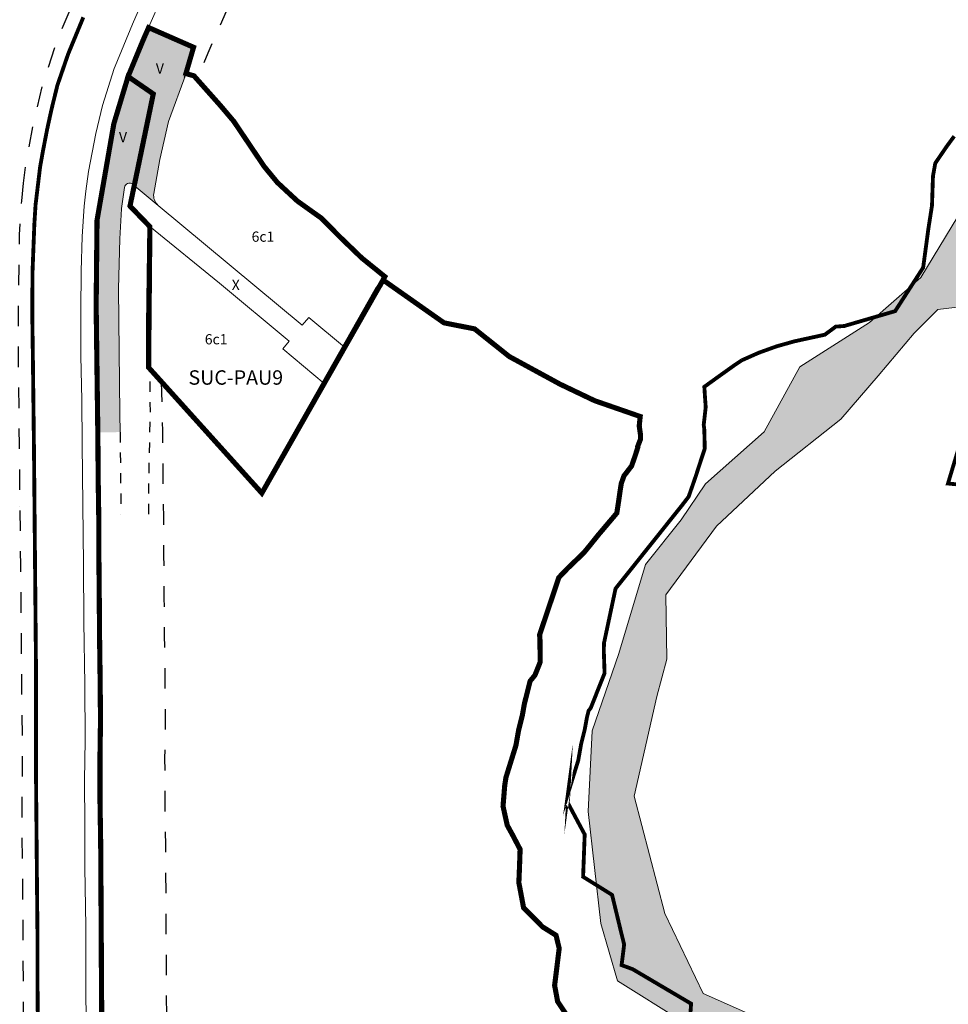
# Model space of a CAD drawing. Units: metres. Extents: x 390552 to 400821, y 4588040 to 4604167.
# Drawn here: x 393326 to 393689, y 4594978 to 4595363 of the extents above; entities that cross this region are included whole.
import ezdxf
from ezdxf.enums import TextEntityAlignment as Align

# ---------------------------------------------------------------- set-up
doc = ezdxf.new("R2010")
doc.units = ezdxf.units.M
doc.header["$LTSCALE"] = 4
doc.linetypes.add('D2', pattern=[4, 2, -2])
doc.linetypes.add('HIDDEN', pattern=[0.375, 0.25, -0.125])
for name, color, linetype, lineweight in [('FRANJA RISC_BARRIS', 95, 'HIDDEN', 15), ('HIDROGRÀFIC', 131, 'Continuous', 0), ('QUALIFICACIÓ', 5, 'Continuous', 0), ('SISTEMA_LLIURES', 85, 'Continuous', 0), ('ZONIFICACIO_PROF', 181, 'Continuous', 0)]:
    doc.layers.add(name, color=color, linetype=linetype, lineweight=lineweight)
for name, color, linetype in [('LÌNIA EDIFICACIÓ', 7, 'D2'), ('QUALIFICACIÓ_INDICATIVA', 7, 'Continuous'), ('SUD_ÀMBIT', 10, 'Continuous'), ('TEXT', 7, 'Continuous'), ('TEXT_CLAUS', 6, 'Continuous')]:
    doc.layers.add(name, color=color, linetype=linetype)
doc.styles.add('ARIAL', font='arial.ttf')
doc.styles.add('ROMANS', font='romans.shx')

# ---------------------------------------------------------------- blocks, each defined once
blk = doc.blocks.new('6c1')
at = {"style": 'ROMANS'}
blk.add_text('6c1', height=4, dxfattribs=at).set_placement((395639.6484346694, 597625.2997304582), align=Align.MIDDLE)
blk = doc.blocks.new('X')
at = {"style": 'ROMANS'}
blk.add_text('X', height=4, dxfattribs=at).set_placement((0, 0))
blk = doc.blocks.new('V')
at = {"linetype": 'Continuous', "style": 'ROMANS'}
blk.add_text('V', height=4, dxfattribs=at).set_placement((394325.6511043007, 596854.1451327117), align=Align.MIDDLE)

msp = doc.modelspace()

# ---------------------------------------------------------------- hatches: boundary and pattern name
msp.add_hatch(color=256).paths.add_polyline_path([(393368.2278914058, 4595340.717389471), (393368.2386285963, 4595340.743367749)])
at = {"layer": 'HIDROGRÀFIC'}
msp.add_hatch(color=256, dxfattribs=at).paths.add_polyline_path([(394633.7202700034, 4596700.686703386), (394621.919228759, 4596669.154731099), (394609.5447666821, 4596657.808885968), (394593.3528385632, 4596639.16396589), (394580.7286065105, 4596622.712564414), (394571.9305239967, 4596609.969961096), (394559.3062357723, 4596586.115385851), (394559.0316399698, 4596568.018702837), (394574.7090760701, 4596550.092045956), (394593.6451953009, 4596544.608057154), (394609.8369486632, 4596540.220881063), (394630.694089002, 4596528.4304577), (394646.6338313695, 4596519.848860508), (394654.8668311948, 4596503.671479694), (394654.5922957254, 4596493.526404501), (394643.0658398808, 4596478.720106314), (394629.6183088372, 4596463.091285947), (394612.5791048807, 4596433.069338069), (394603.7969384158, 4596416.343690416), (394588.977213792, 4596395.231035338), (394570.2963704045, 4596363.02572878), (394562.0706036057, 4596332.581185072), (394563.7870196314, 4596320.576441484), (394576.3870187713, 4596300.338245309), (394586.1244505138, 4596275.320974157), (394594.4707976285, 4596254.820711216), (394606.6434559543, 4596240.820231587), (394619.3343175736, 4596224.79444418), (394619.3342499668, 4596215.884181869), (394611.5035340095, 4596200.888998001), (394596.1052203666, 4596176.161987051), (394580.2397253082, 4596156.348174413), (394557.1751586291, 4596127.547330639), (394534.2583714902, 4596095.845219314), (394509.5788607218, 4596074.270250305), (394487.5435707028, 4596055.33713421), (394477.8128323266, 4596036.674521629), (394469.8801032619, 4596019.942808537), (394478.2532134367, 4595990.001721152), (394487.4928366164, 4595960.762060321), (394483.9670484997, 4595945.351250282), (394467.6609118342, 4595928.619638831), (394445.1849200721, 4595904.843104989), (394434.1671747919, 4595886.790516923), (394416.9796913452, 4595877.103843257), (394396.4968694007, 4595875.340184156), (394354.6302126127, 4595888.5497905), (394317.6111251061, 4595888.990358141), (394287.20263805, 4595888.550302109), (394254.5904715361, 4595878.423420612), (394230.351742781, 4595863.012767732), (394196.6944208394, 4595842.656333962), (394144.2506170369, 4595819.760639125), (394130.1481195585, 4595825.925065602), (394120.8934755148, 4595838.253812877), (394116.4864810232, 4595839.134457939), (394097.5361001324, 4595825.925313047), (394073.7380397117, 4595810.954981688), (394054.2619061286, 4595795.438355579), (394011.9541432637, 4595759.773620021), (393986.3931820582, 4595740.840530679), (393957.6893217053, 4595720.761439219), (393925.9584185409, 4595683.335400162), (393907.8893878619, 4595654.275125032), (393898.6342726669, 4595613.766717594), (393899.0650379617, 4595595.942417125), (393903.0310868277, 4595558.075782351), (393897.7424749457, 4595530.336346739), (393887.1654314981, 4595507.880659102), (393874.8256443758, 4595492.910240805), (393854.8123843498, 4595475.93054366), (393821.3187106937, 4595451.71376855), (393783.4180459771, 4595419.571484156), (393765.7897972216, 4595405.922042474), (393755.6535558322, 4595392.272505838), (393749.0428651792, 4595381.264853538), (393757.4161525092, 4595365.413628349), (393767.5386009068, 4595338.81324253), (393782.9629965702, 4595310.633324893), (393790.0141116749, 4595289.93872675), (393791.3360098599, 4595267.923235589), (393788.6525192331, 4595255.850542731), (393774.5499582784, 4595253.649101621), (393755.1590226428, 4595254.970185239), (393729.1575401006, 4595254.970382526), (393684.6465422924, 4595249.687012404), (393675.3916642984, 4595240.440565309), (393661.2890633435, 4595223.708937138), (393646.6961309168, 4595206.816196849), (393621.1352299364, 4595186.562171016), (393598.2185196374, 4595164.987188631), (393578.3866349455, 4595138.12847499), (393578.8271797576, 4595113.030830778), (393574.8607333293, 4595098.500635707), (393566.0477697491, 4595059.496760296), (393577.9464308392, 4595013.704484505), (393592.9301381232, 4594982.442410473), (393618.4907985619, 4594970.994189206), (393637.0783710148, 4594959.314254873), (393671.4529770951, 4594931.13419345), (393690.8436989158, 4594901.633309227), (393700.5389378849, 4594870.811600188), (393700.0980657582, 4594843.512414551), (393685.4826134074, 4594821.268746066), (393644.0562674815, 4594787.805551934), (393618.4953397742, 4594764.0290415), (393581.7984983974, 4594739.208373042), (393557.1190511053, 4594725.999271618), (393516.1335405565, 4594714.991842032), (393494.5390024831, 4594698.260270706), (393477.792133917, 4594681.968949358), (393481.7583364624, 4594664.35653436), (393487.1766277356, 4594645.236840931), (393473.6251033563, 4594650.865556914), (393468.9779844825, 4594671.841887293), (393467.7402077584, 4594689.177663833), (393491.9790468514, 4594709.871986453), (393516.6585175295, 4594726.163247614), (393543.1007787442, 4594731.887079698), (393572.6279624509, 4594745.096144339), (393601.2738528303, 4594772.39511597), (393619.4588640239, 4594792.362253047), (393650.7489685603, 4594812.175910545), (393670.5806894606, 4594826.705985237), (393686.0054325734, 4594844.318253107), (393687.3276916611, 4594860.60969149), (393683.2974514039, 4594881.959933491), (393668.7544325892, 4594907.057684705), (393648.0415920866, 4594929.513609754), (393631.2949740848, 4594946.245471993), (393617.6332686426, 4594959.895189196), (393603.219151343, 4594966.033819688), (393584.8230977163, 4594971.498179356), (393559.466470889, 4594987.39427087), (393553.0032026885, 4595009.747923286), (393548.0315996891, 4595053.461645483), (393549.5302263423, 4595084.990952245), (393559.9714699071, 4595115.292425958), (393570.4127473934, 4595150.064597481), (393584.3342542618, 4595167.450636277), (393593.8801358683, 4595181.555821218), (393616.7511056232, 4595201.922244616), (393630.6726727968, 4595227.256232974), (393658.0182698255, 4595244.642169915), (393678.0284431411, 4595262.174950171), (393692.4472135493, 4595286.018651343), (393710.346105401, 4595287.508760842), (393739.6802943585, 4595279.063865677), (393765.5341734188, 4595268.135229336), (393771.5004720674, 4595278.070140071), (393776.4725122799, 4595291.978995022), (393769.5119880771, 4595308.868431124), (393747.6359863849, 4595359.536746978), (393738.7181279354, 4595383.394038835), (393739.9621204211, 4595398.307381019), (393755.5109102525, 4595414.463393969), (393782.8766312773, 4595436.211805061), (393806.3109842492, 4595455.941077344), (393823.1036840568, 4595476.136104058), (393843.9390092496, 4595496.331100101), (393866.9511080652, 4595516.836764925), (393875.5381340257, 4595525.374886617), (393876.168402253, 4595553.701813059), (393878.8534170319, 4595590.742088032), (393882.7942411893, 4595607.671949022), (393894.61663599, 4595648.224845801), (393908.917966819, 4595674.030632416), (393916.7995105764, 4595694.110224827), (393932.16841339, 4595712.61484166), (393986.9446049026, 4595756.317173848), (394024.0912311458, 4595788.768205811), (394066.6511149153, 4595824.596265494), (394087.9954176298, 4595839.695340471), (394132.1314831972, 4595860.95578019), (394155.3817281676, 4595863.711644934), (394183.0892105182, 4595867.649398492), (394206.3393583543, 4595866.861781751), (394218.5556018243, 4595875.523494587), (394237.8651824153, 4595891.665798635), (394259.9332525861, 4595897.965115731), (394272.5435134653, 4595906.233105413), (394291.8529656003, 4595905.445518571), (394328.656728739, 4595903.081394056), (394385.7968739815, 4595896.781475966), (394401.6676444451, 4595889.718285579), (394417.0363485551, 4595891.293049628), (394428.0704291752, 4595905.073133584), (394443.4973370726, 4595930.243593946), (394462.0306723647, 4595982.608616365), (394466.9425258452, 4596007.845919745), (394460.9784977806, 4596019.413076286), (394464.1361141544, 4596034.485347699), (394481.3270821705, 4596059.02150585), (394504.8970050147, 4596086.882401771), (394526.648798459, 4596108.964900268), (394547.698928316, 4596136.655706247), (394558.940628038, 4596164.517381631), (394582.7974020676, 4596186.950409241), (394594.7258635501, 4596207.981423238), (394598.4590057081, 4596221.056776056), (394595.3357017796, 4596237.907961854), (394579.0942198785, 4596243.213094676), (394567.5377218772, 4596250.078477682), (394550.6631673416, 4596283.332678825), (394546.2906365572, 4596308.297398005), (394550.6635296078, 4596331.077650807), (394558.1598970653, 4596359.474946646), (394569.4204680447, 4596383.985846833), (394580.9771799287, 4596414.567511886), (394597.7294008287, 4596441.895687409), (394605.6513544774, 4596455.004428167), (394613.8208270876, 4596472.812544175), (394623.2286178208, 4596479.830309909), (394623.9713967093, 4596495.412469545), (394627.9324044986, 4596506.047875952), (394620.2327833928, 4596520.448100798), (394612.0635078326, 4596528.610234838), (394603.646585952, 4596533.804379197), (394595.7247111232, 4596531.083723214), (394581.6139993513, 4596528.610465874), (394561.3143562459, 4596541.719420765), (394539.5271350149, 4596553.65850608), (394525.4164862384, 4596568.746075051), (394521.4556867592, 4596585.56495258), (394525.4167114384, 4596598.426371708), (394536.8044204563, 4596612.277103113), (394550.8242827887, 4596617.569944139), (394556.03891869, 4596620.826118796), (394566.0075625335, 4596627.050838233), (394585.0938799491, 4596650.422969597), (394617.0727911037, 4596682.93333506), (394619.6680948043, 4596691.601980132), (394620.0674836791, 4596704.766566424), (394627.2547272115, 4596719.52682633), (394626.4525382335, 4596750.407028291), (394629.2199063885, 4596760.216041701), (394629.9613395882, 4596761.697936344), (394632.3727295885, 4596774.417020597), (394632.6523167992, 4596776.226938588), (394632.7450100823, 4596779.653922623), (394633.3937942733, 4596783.543972494), (394637.6569108167, 4596794.982569497), (394640.7729360939, 4596799.916996396), (394647.9752253718, 4596808.379674775), (394652.2904321043, 4596811.737147239), (394657.0400905813, 4596814.48676562), (394660.2548200031, 4596814.949849332), (394665.0830910868, 4596815.376835912), (394667.7168560015, 4596817.305057558), (394672.4085619285, 4596816.755083467), (394674.2620835275, 4596817.883864488), (394678.6352010839, 4596819.041620589), (394689.003169372, 4596820.806662837), (394693.3370871757, 4596821.271665064), (394696.98618573, 4596821.271637376), (394702.807397329, 4596821.097932425), (394709.2077950888, 4596820.229541901), (394715.353195808, 4596818.906459959), (394718.8139492449, 4596817.712148675), (394734.0474562584, 4596816.901565373), (394734.1053855296, 4596817.133138009), (394735.1769617109, 4596817.248916417), (394737.2911496569, 4596817.393605011), (394738.3627306697, 4596818.146152304), (394739.7932274013, 4596818.076273233), (394745.8239046518, 4596817.21790088), (394752.8903864325, 4596816.523166084), (394763.913246738, 4596815.696086532), (394765.5963436908, 4596815.509490379), (394771.7071163977, 4596816.290917533), (394778.2813107556, 4596817.2749581), (394788.7133114401, 4596819.155903725), (394799.7860101503, 4596821.302020434), (394802.2476807894, 4596821.620405224), (394813.8133772902, 4596822.705718781), (394839.4734345241, 4596825.005527652), (394843.9601234721, 4596825.361063123), (394844.0470107905, 4596824.840080116), (394850.679124537, 4596824.753199404), (394861.3847494976, 4596824.868866662), (394862.6034687149, 4596824.78535181), (394870.9709124829, 4596824.405685824), (394878.9641549538, 4596824.26092054), (394885.4440054591, 4596824.933102978), (394888.5335139997, 4596825.455156104), (394891.3521166748, 4596825.859274357), (394896.1016830964, 4596827.509053799), (394897.7235743959, 4596828.116854231), (394902.7917467576, 4596830.374443996), (394908.3335991756, 4596832.635017002), (394912.1930291859, 4596834.583782176), (394917.0295771775, 4596837.101864872), (394921.055138433, 4596839.417374841), (394928.1929783393, 4596843.594653938), (394929.893719403, 4596844.074871151), (394930.7393145853, 4596845.722442017), (394931.393734764, 4596845.792862434), (394937.0257419023, 4596845.582819375), (394939.7935352424, 4596842.62382231), (394936.1862652096, 4596838.268907183), (394935.4332057678, 4596838.037339821), (394934.6336787226, 4596837.744825372), (394931.8592579471, 4596835.256701665), (394927.1900356781, 4596831.271937483), (394924.6192698849, 4596828.230876642), (394922.258445498, 4596824.665559553), (394919.4254173847, 4596821.886666081), (394915.9135143379, 4596819.904939753), (394913.5714553081, 4596819.45637275), (394909.1645232069, 4596818.879642353), (394902.7115372652, 4596817.359170169), (394897.6226111425, 4596815.943553785), (394889.1934241242, 4596813.475132523), (394888.6514433879, 4596813.217139962), (394884.0871347659, 4596812.483149583), (394877.1619478831, 4596812.116170596), (394870.026985822, 4596812.116224733), (394865.5233755903, 4596811.915309701), (394859.2954872695, 4596811.062812276), (394853.9442206856, 4596810.643388273), (394848.6454444263, 4596810.748294631), (394839.0033309083, 4596811.445510194), (394831.9827555802, 4596812.05825865), (394824.9527670063, 4596812.163140092), (394819.0244045329, 4596812.110790048), (394814.4932958679, 4596811.835696769), (394810.420402402, 4596811.009760739), (394805.7512004221, 4596809.699007322), (394801.6590963214, 4596808.283383375), (394796.8849256276, 4596807.496923462), (394794.1568095703, 4596807.759109541), (394790.0432309497, 4596808.275876765), (394788.2053473918, 4596808.277739886), (394786.9986629005, 4596808.17288289), (394785.3723359877, 4596807.701035598), (394783.221311842, 4596807.07185501), (394780.7030518886, 4596806.599976434), (394776.7158475108, 4596806.600006687), (394773.3057394208, 4596806.285434107), (394771.6269241728, 4596805.551421834), (394769.9481121073, 4596805.236836117), (394765.3831631261, 4596804.376057827), (394764.2125288028, 4596804.445436982), (394762.7960739071, 4596805.336810019), (394760.6975448597, 4596805.8611567), (394757.2349488325, 4596805.336852214), (394748.1588219121, 4596804.393125716), (394739.3831200849, 4596804.016254546), (394735.0232514209, 4596803.815700546), (394733.0296033988, 4596803.291422964), (394713.8230770431, 4596803.566447785), (394711.0761664911, 4596803.65337015), (394702.0525330779, 4596803.653438617), (394701.8950819968, 4596804.702101327), (394690.1930520926, 4596805.106629467), (394686.4484456062, 4596805.11696492), (394683.1433086168, 4596804.59265924), (394676.4279774401, 4596803.439182526), (394673.6998578025, 4596803.229508972), (394672.0210453392, 4596802.862490179), (394669.7651131162, 4596799.71659885), (394668.5584832937, 4596795.784203419), (394666.3549497279, 4596792.113980933), (394663.792878912, 4596787.676802754), (394663.4328684901, 4596786.37680347), (394662.1019113989, 4596785.022078227), (394659.8983766399, 4596781.194594563), (394658.37690728, 4596776.580571538), (394657.1827458976, 4596771.496827823), (394656.3506982812, 4596765.329772991), (394654.8300873404, 4596763.525143078), (394654.0698118342, 4596761.055657517), (394653.8796812842, 4596757.826344633), (394653.9747019344, 4596748.043351713), (394653.2025416924, 4596745.396817558)])
at = {"layer": 'SISTEMA_LLIURES'}
msp.add_hatch(color=256, dxfattribs=at).paths.add_polyline_path([(393390.3843878742, 4595340.352364225), (393390.286399419, 4595340.441987501), (393390.8989885017, 4595341.743587336), (393390.9435353206, 4595341.864019688), (393390.8344397992, 4595341.895830332), (393393.8243603556, 4595352.149849443), (393376.2642657284, 4595359.851508633), (393374.196520154, 4595355.158289876), (393368.2386285963, 4595340.74336775), (393368.2302966617, 4595340.71573361), (393378.0825423878, 4595333.933106241), (393370.7787705783, 4595298.757856897), (393370.6520119885, 4595298.147382594), (393380.0249598384, 4595290.346633245, -0.2692740410401344), (393378.3002108916, 4595295.062518474), (393380.6455260853, 4595308.292522633), (393384.004951605, 4595323.105554358)])
h = msp.add_hatch(color=256, dxfattribs=at)
h.paths.add_polyline_path([(393368.2278914058, 4595340.717389471), (393368.2386285963, 4595340.743367749)])
edge = h.paths.add_edge_path()
edge.add_line((393378.0825423877, 4595333.933106241), (393368.2278914058, 4595340.717389471))
edge.add_line((393368.2278914058, 4595340.717389471), (393364.6258064329, 4595330.254400579))
edge.add_line((393364.6258064329, 4595330.254400579), (393362.6637426831, 4595322.253403062))
edge.add_line((393362.6637426831, 4595322.253403062), (393360.4086605347, 4595311.8874041))
edge.add_line((393360.4086605347, 4595311.8874041), (393358.5925804476, 4595301.703402091))
edge.add_line((393358.5925804476, 4595301.703402091), (393358.3255686828, 4595300.207401797))
edge.add_line((393358.3255686828, 4595300.207401797), (393357.8225356331, 4595295.95439902))
edge.add_line((393357.8225356331, 4595295.95439902), (393357.0674860389, 4595289.572394854))
edge.add_line((393357.0674860389, 4595289.572394854), (393356.338396916, 4595277.975382406))
edge.add_line((393356.338396916, 4595277.975382406), (393355.9002984259, 4595265.084365743))
edge.add_line((393355.9002984259, 4595265.084365743), (393355.7571916751, 4595251.044345061))
edge.add_line((393355.7571916751, 4595251.044345061), (393355.9610710537, 4595235.105318801))
edge.add_line((393355.9610710537, 4595235.105318801), (393356.2639325425, 4595216.788288105))
edge.add_line((393356.2639325425, 4595216.788288105), (393356.4060685172, 4595201.675303168))
edge.add_line((393356.4060685172, 4595201.675303168), (393365.0894082466, 4595201.756969031))
edge.add_line((393365.0894082466, 4595201.756969031), (393365.0086102196, 4595208.968655002))
edge.add_line((393365.0086102196, 4595208.968655002), (393365.0085200318, 4595208.977380959))
edge.add_line((393365.0085200318, 4595208.977380959), (393364.553779689, 4595257.705708789))
edge.add_line((393364.553779689, 4595257.705708789), (393364.5542468206, 4595257.771452642))
edge.add_line((393364.5542468206, 4595257.771452642), (393365.0131226013, 4595277.259395092))
edge.add_line((393365.0131226013, 4595277.259395092), (393365.0160778621, 4595277.330744532))
edge.add_line((393365.0160778621, 4595277.330744532), (393365.7071290361, 4595288.980512222))
edge.add_line((393365.7071290361, 4595288.980512222), (393365.7209620476, 4595289.124892836))
edge.add_line((393365.7209620476, 4595289.124892836), (393366.8117839514, 4595297.354132591))
edge.add_arc((393368.7944414908, 4595297.091322619), 2.000000000042405, 50.22867869871169, 172.449211368969, ccw=False)
edge.add_line((393370.0738916197, 4595298.628530271), (393370.6520119884, 4595298.147382594))
edge.add_line((393370.6520119884, 4595298.147382594), (393370.7787705783, 4595298.757856897))
edge.add_line((393370.7787705783, 4595298.757856897), (393378.0825423877, 4595333.933106241))

# ---------------------------------------------------------------- linework, layer by layer
at = {"linetype": 'Continuous'}
for points in [[(393390.3843878737, 4595340.352364224), (393390.3521694916, 4595340.381832155), (393390.2863994198, 4595340.441987502), (393390.9542049459, 4595341.860908584)], [(393376.4864998449, 4595252.811735059), (393376.4337798426, 4595257.591681899), (393376.9412980493, 4595277.76274855)]]:
    msp.add_lwpolyline(points, dxfattribs=at)
at = {"layer": 'FRANJA RISC_BARRIS', "ltscale": 7, "const_width": 1.5000023256}
for points in [[(393350.7450504149, 4595363.867836878), (393347.621879689, 4595356.311431769), (393344.8351883806, 4595349.569124058), (393340.6165261809, 4595337.315161127), (393338.719827348, 4595329.580711798), (393338.1624157531, 4595327.233741088), (393336.5994541483, 4595320.049231919), (393334.9638889956, 4595311.605126282), (393333.855432454, 4595305.389253023), (393332.083614416, 4595290.614637022), (393331.6043059007, 4595282.990676323), (393330.8907324012, 4595264.41041569), (393330.7890891127, 4595248.368909032), (393331.0443656279, 4595229.868249524), (393331.4755154786, 4595193.630242137), (393332.2454599268, 4595110.009211125), (393332.2518182655, 4595067.931612218), (393332.6095890881, 4595027.595330867), (393332.8093143604, 4595007.192449956), (393332.8732111594, 4594981.292405992), (393333.289283257, 4594942.382750789), (393305.2312705717, 4594954.98818355)], [(393703.0258939239, 4595229.457991625), (393688.6231939111, 4595181.6827763), (393816.6478181366, 4595169.174226447)]]:
    msp.add_lwpolyline(points, dxfattribs=at)
msp.add_lwpolyline([(393586.993292738, 4594961.59360626), (393588.2526265106, 4594978.406393035), (393574.4533316227, 4594986.550114232), (393574.0059153453, 4594986.814159132), (393573.6203783587, 4594987.041685664), (393572.8280924653, 4594987.509257049), (393572.7411303403, 4594987.557062191), (393572.6368929049, 4594987.622094402), (393571.6975107124, 4594988.176475386), (393570.6366249558, 4594988.802562291), (393570.1990238089, 4594989.060814743), (393569.4535858104, 4594989.50350363), (393565.4070090294, 4594991.886257014), (393561.0850513121, 4594993.473637001), (393562.0792707085, 4595001.525586083), (393560.5628198508, 4595007.677104041), (393560.2761660651, 4595008.894725056), (393557.3657870702, 4595020.924411945), (393548.5598106529, 4595026.424389722), (393548.1009858741, 4595026.710959429), (393547.4938560573, 4595027.090156506), (393546.7560138544, 4595027.550993047), (393546.0439442503, 4595027.99573271), (393546.6664396779, 4595044.523585834), (393540.0660091063, 4595056.881697717), (393540.0330766777, 4595057.030688774), (393540.1934734953, 4595058.619385633), (393540.3803626692, 4595062.325606611), (393540.1495060862, 4595060.614593672), (393544.1316928281, 4595073.410643779), (393545.3056395115, 4595080.057501955), (393546.7068548339, 4595085.665368781), (393547.5548113643, 4595090.341168447), (393548.2099885205, 4595092.932536752), (393549.0064534314, 4595093.904275783), (393554.4314025611, 4595107.55721984), (393554.1390656121, 4595116.156896856), (393554.2025702882, 4595119.297202594), (393558.7245263018, 4595140.617167733), (393584.8294011352, 4595173.334566537), (393587.2816058711, 4595176.533248968), (393589.3239766698, 4595182.383548115), (393590.2976500515, 4595185.226584088), (393591.2229221258, 4595188.156912853), (393591.6420502797, 4595189.414549664), (393593.5905243089, 4595195.329824544), (393593.4547030462, 4595200.704907902), (393593.3788249568, 4595203.156767038), (393593.1743902693, 4595204.571663464), (393593.9509860364, 4595211.513665813), (393593.6433752404, 4595215.973133335), (393593.4227734694, 4595219.471956146), (393599.2226906458, 4595223.653777855), (393605.0517703127, 4595227.82598327), (393608.0943286166, 4595229.854589607, -0.05307483786397595), (393628.5799540789, 4595237.23310539), (393640.502613815, 4595239.833786904), (393644.7696678871, 4595242.985614338), (393648.0956596711, 4595243.230261204), (393667.9686784153, 4595249.035119517), (393678.9238473224, 4595266.042269368), (393680.9661721977, 4595281.220003346), (393682.380542638, 4595290.303822326), (393682.7625731731, 4595301.802432924), (393683.6547283942, 4595306.800628489), (393684.385335446, 4595307.91165539), (393688.0682451173, 4595313.314876757), (393691.0622433186, 4595317.398300909)], format="xyb", dxfattribs=at)
at = {"layer": 'LÌNIA EDIFICACIÓ', "linetype": 'D2', "flags": 128}
for points in [[(393684.9983960501, 4595805.785313323), (393682.6919726768, 4595807.163604688), (393677.4429353676, 4595811.168857309), (393669.8990810006, 4595818.646650994), (393663.6865031425, 4595825.852383037), (393655.5065555564, 4595836.452983395), (393647.4408661351, 4595847.51371228), (393642.6372043535, 4595854.687994468), (393634.5819557182, 4595867.515814072), (393626.8666735064, 4595879.443111316), (393618.4630382934, 4595891.429134737), (393609.7439936619, 4595903.833748808), (393600.6205649272, 4595916.80461567), (393591.6681960941, 4595929.516791653), (393585.8915665649, 4595937.336161522), (393580.4301366801, 4595944.127509099), (393579.3908159909, 4595945.193791326), (393578.0969910955, 4595946.290936745), (393572.8324624773, 4595950.077623403), (393569.7986592586, 4595952.034033771), (393567.1231225007, 4595953.512969354), (393566.4882668795, 4595953.795616327), (393562.8432672448, 4595954.943256726), (393562.2207393231, 4595955.07295497), (393558.5713218823, 4595955.853607979), (393555.9521570042, 4595956.219814799), (393553.1207367264, 4595956.458475502), (393550.7782095409, 4595956.490878448), (393547.6725894358, 4595956.255540919), (393544.960326895, 4595955.787404225), (393540.8173233705, 4595954.56035035), (393536.3155455054, 4595952.806175784), (393532.0385678916, 4595950.740276702), (393528.4583466816, 4595948.587259698), (393526.8098948451, 4595947.31087429), (393524.7628750291, 4595945.395343595), (393520.9496329044, 4595941.233525588), (393517.8712485455, 4595937.236283265), (393516.4099125393, 4595934.745743931), (393515.1565776889, 4595931.875771821), (393513.9677480048, 4595928.107995947), (393512.9364299692, 4595923.918847901), (393512.5248787545, 4595921.455891202), (393510.2984936709, 4595903.118166707), (393508.3489833772, 4595884.320007915), (393507.3474917943, 4595873.139280681), (393487.5692460266, 4595667.151861097), (393485.924716775, 4595650.672586999), (393484.002041552, 4595632.137088746), (393482.0864007323, 4595612.884334898), (393480.2160629291, 4595594.44494231), (393478.0658892014, 4595574.292270473), (393476.3930805204, 4595558.190119486), (393474.0500093449, 4595540.137898667), (393471.5977599117, 4595526.526761794), (393469.8448719407, 4595516.404778017), (393466.1990944626, 4595503.65413585), (393460.9681694651, 4595488.247186004), (393455.7369197882, 4595474.412802046), (393451.7550896335, 4595465.029532026), (393445.8270475327, 4595452.033597632), (393437.3032006203, 4595433.492150798), (393429.3180432403, 4595416.457349145), (393421.487871258, 4595399.264491944), (393413.6232103977, 4595382.444149062), (393406.5505467872, 4595366.116131099), (393399.3556604824, 4595349.880530678), (393395.1437570797, 4595339.689969311)], [(393451.4779372688, 4595878.365808371), (393431.6683937983, 4595672.632398413), (393430.044412932, 4595656.35903277), (393428.1208935553, 4595637.815396473), (393426.1546192029, 4595618.053760723), (393426.0809585785, 4595616.92709309), (393423.9855803716, 4595597.28799657), (393420.5992257499, 4595564.708713044), (393418.526271648, 4595548.737612556), (393416.5662699558, 4595537.858681994), (393414.2864315804, 4595528.028987941), (393411.2485195305, 4595517.58730201), (393406.7254711383, 4595504.265302598), (393402.0875292637, 4595491.999960161), (393395.4656793412, 4595476.787968962), (393388.3632191644, 4595461.379333122), (393380.4276738037, 4595444.368644598), (393372.7513872701, 4595427.720044146), (393365.0292171544, 4595411.247747963), (393357.3122352373, 4595394.1130543), (393347.2402382256, 4595370.9987062), (393339.9395100398, 4595353.376305561), (393334.8641859915, 4595337.740724627), (393331.4604048075, 4595323.763170456), (393328.3398712645, 4595307.590613012), (393327.2579290572, 4595299.105434683)]]:
    msp.add_lwpolyline(points, dxfattribs=at)
for points in [[(393327.2579290572, 4595299.105434683), (393326.5469317489, 4595292.119575896), (393325.6873908251, 4595278.885986681), (393325.2349014959, 4595249.091092145), (393325.2306854767, 4595231.170508488), (393325.6782042835, 4595196.583922773), (393325.9337322722, 4595172.854014943, 1.056415945744333e-05), (393325.9337436697, 4595172.852958587), (393326.1841389493, 4595149.690610402), (393326.355928736, 4595127.189776023), (393326.8361330121, 4595080.990708221), (393326.7209136253, 4595047.941727674), (393327.1056093127, 4595008.153628428), (393327.4361613224, 4594938.661827032, 0.4844769142423447), (393327.8533745109, 4594866.866286213), (393335.0368614719, 4594833.751826132), (393339.1144075943, 4594817.554020184), (393353.7993663269, 4594763.079657826), (393358.3099822762, 4594751.618267648)], [(393381.1887793132, 4595221.542558086), (393381.2620277455, 4595217.112500675), (393381.685028097, 4595202.391140649), (393381.7335585825, 4595197.231007918), (393381.8458841966, 4595182.808476241), (393382.064718248, 4595168.416470971), (393382.1068132869, 4595153.537168391), (393382.2621593953, 4595136.908609799), (393382.3686858546, 4595122.409038179), (393382.5992378946, 4595105.072815967), (393382.746400713, 4595089.166195736), (393382.5218373442, 4595074.291461658), (393382.5590090117, 4595057.170212832), (393382.8201502023, 4595040.476990158), (393382.9327144793, 4595021.099702397), (393383.0436526317, 4595002.173772603), (393383.1242973225, 4594985.004605032), (393383.3143757377, 4594965.390172753), (393383.3611465169, 4594948.833747146), (393383.2732518018, 4594939.629426364, -0.490306438878516), (393384.7139797068, 4594867.327434263), (393384.9273597849, 4594865.469066252), (393385.6048006874, 4594861.559615024), (393386.2237464272, 4594858.008041815), (393386.6803935649, 4594855.387754387), (393386.8887646241, 4594854.482451725), (393387.9949241542, 4594849.676557993), (393388.9553476463, 4594845.503838672), (393389.490251889, 4594843.179858382), (393390.0589798355, 4594841.236309838), (393391.4351001011, 4594836.533610502), (393398.0794521741, 4594816.45831092), (393404.8809431045, 4594793.43211713), (393416.8140597616, 4594754.235935078), (393422.3709453556, 4594735.697361629), (393425.3466583039, 4594726.668613425, 0.1125494928390411), (393444.1911238102, 4594695.410625738, 0.1085789089818738), (393465.160050851, 4594681.437355851), (393466.5545476131, 4594680.864917981), (393498.356132675, 4594667.660127263), (393531.1694255547, 4594654.187225191), (393556.1596381427, 4594643.979171298), (393579.3607677819, 4594634.522581422)]]:
    msp.add_lwpolyline(points, format="xyb", dxfattribs=at)
at = {"layer": 'QUALIFICACIÓ', "linetype": 'Continuous'}
msp.add_line((393394.0953837722, 4595400.323285616), (393376.2642657282, 4595359.851508633), dxfattribs=at)
at = {"layer": 'QUALIFICACIÓ', "linetype": 'Continuous', "flags": 128}
for points in [[(393379.8852378672, 4595383.997368123), (393369.9650497495, 4595361.231408095), (393363.1289139492, 4595344.730434381), (393362.8389067239, 4595343.837435198), (393358.2717899655, 4595329.382447439), (393355.608702852, 4595318.445450689), (393352.7535861528, 4595303.64844941), (393351.7725262533, 4595295.954444925)], [(393368.2278914058, 4595340.717389471), (393368.2386285963, 4595340.743367749), (393368.2278914058, 4595340.717389471), (393364.6258064329, 4595330.254400579), (393362.6637426831, 4595322.253403062), (393360.4086605347, 4595311.8874041), (393358.5925804476, 4595301.703402091), (393358.3255686828, 4595300.207401797), (393357.8225356331, 4595295.95439902), (393357.0674860389, 4595289.572394854), (393356.338396916, 4595277.975382406), (393355.9002984259, 4595265.084365743), (393355.7571916751, 4595251.044345061), (393355.9610710537, 4595235.105318801), (393356.2639325425, 4595216.788288105), (393356.4060685172, 4595201.675303168), (393356.4060685172, 4595201.675303168)], [(393351.7725262533, 4595295.954444925), (393351.0134798853, 4595289.998441449), (393350.244388849, 4595278.157428927), (393349.8712862713, 4595264.714410915), (393349.8041682267, 4595249.170387324), (393349.8000349151, 4595231.601360116), (393350.121903687, 4595214.240330758), (393350.2457742234, 4595197.152303323), (393350.5015943631, 4595173.395264548), (393350.7524187061, 4595150.193226673), (393350.9242482076, 4595127.687190475), (393351.3440628882, 4595103.177149288), (393351.4058973635, 4595081.349114977)], [(393403.9629283067, 4595260.015787042), (393376.7532709106, 4595282.051117015), (393376.2511961977, 4595244.720207084), (393376.2511961977, 4595227.021332346), (393376.2511961977, 4595227.021332346), (393376.2511961977, 4595227.021332346), (393376.2511961977, 4595227.021332346), (393376.2511961977, 4595227.021332346), (393376.2511961977, 4595227.021332346), (393394.3502493326, 4595206.938505563), (393420.502944723, 4595177.919305195), (393420.5029446835, 4595177.919305125), (393444.8164455926, 4595220.810861536), (393428.6415620125, 4595234.272604258), (393431.200355405, 4595237.347108508), (393403.9629283078, 4595260.015787041)], [(393351.4058973635, 4595081.349114977), (393351.235777581, 4595065.597091845), (393351.2906463563, 4595048.291064598), (393351.3985203885, 4595031.667038003), (393351.6743458402, 4595008.606000157), (393351.7301900561, 4594988.062967883), (393351.8680335342, 4594967.405934809), (393351.9588923953, 4594948.785905252), (393352.2210476602, 4594932.204289119)]]:
    msp.add_lwpolyline(points, dxfattribs=at)
for points in [[(393380.0249096923, 4595290.34667498), (393370.6520119884, 4595298.147382594), (393370.7787705783, 4595298.757856897), (393378.0825423877, 4595333.933106241), (393368.2278914058, 4595340.717389471), (393374.1965201585, 4595355.158289882), (393376.2642657282, 4595359.851508633), (393393.8243603555, 4595352.149849443), (393393.8243603555, 4595352.149849443), (393390.8344397992, 4595341.895830332), (393390.9435353204, 4595341.864019688), (393390.9435353203, 4595341.864019688), (393384.0049516048, 4595323.105554356), (393380.6455260849, 4595308.292522631), (393378.3002108916, 4595295.062518474, 0.2692740410364149), (393380.0249598382, 4595290.346633245)], [(393436.3179421912, 4595243.49611701), (393438.8767355841, 4595246.57062126), (393452.8339436062, 4595234.954565876), (393465.729412703, 4595257.703520965), (393466.4894999997, 4595258.7135), (393468.5757895082, 4595262.522493294), (393459.5680841705, 4595269.791257238), (393450.7601919472, 4595278.28165566), (393443.8693358579, 4595285.297800054), (393434.3748557679, 4595292.069671147), (393426.594234153, 4595299.285398318), (393421.4381650879, 4595305.540072353), (393409.5269667928, 4595323.222161347), (393404.2538533515, 4595329.446644353), (393394.0038443477, 4595340.971678768), (393390.9435353203, 4595341.864019688), (393384.0049516048, 4595323.105554356), (393380.6455260849, 4595308.292522631), (393378.3002108916, 4595295.062518474, 0.2692740410364149), (393380.0249598382, 4595290.346633245), (393436.317942191, 4595243.49611701)], [(393365.0894082466, 4595201.756969031), (393365.0086102196, 4595208.968655002), (393365.0085200318, 4595208.977380959), (393364.553779689, 4595257.705708789), (393364.5542468206, 4595257.771452642), (393365.0131226013, 4595277.259395092), (393365.0160778621, 4595277.330744532), (393365.7071290361, 4595288.980512222), (393365.7209620476, 4595289.124892836), (393366.8117839514, 4595297.354132591, -0.5903418848243802), (393370.0738916197, 4595298.628530271), (393370.6520119884, 4595298.147382594), (393370.7787705783, 4595298.757856897), (393378.0825423877, 4595333.933106241), (393368.2278914058, 4595340.717389471), (393368.2386285963, 4595340.743367749)]]:
    msp.add_lwpolyline(points, format="xyb", dxfattribs=at)
at = {"layer": 'QUALIFICACIÓ', "color": 5}
for points in [[(393584.8230977163, 4594971.498179356), (393559.466470889, 4594987.39427087), (393553.0032026885, 4595009.747923286), (393548.0315996891, 4595053.461645483), (393549.5302263423, 4595084.990952245), (393559.9714699071, 4595115.292425958), (393570.4127473934, 4595150.064597481), (393584.3342542618, 4595167.450636277), (393593.8801358683, 4595181.555821218), (393616.7511056232, 4595201.922244616), (393630.6726727968, 4595227.256232974), (393658.0182698255, 4595244.642169915), (393678.0284431411, 4595262.174950171), (393692.4472135493, 4595286.018651343)], [(393729.1575401006, 4595254.970382526), (393684.6465422924, 4595249.687012404), (393675.3916642984, 4595240.440565309), (393661.2890633435, 4595223.708937138), (393646.6961309168, 4595206.816196849), (393621.1352299364, 4595186.562171016), (393598.2185196374, 4595164.987188631), (393578.3866349455, 4595138.12847499), (393578.8271797576, 4595113.030830778), (393574.8607333293, 4595098.500635707), (393566.0477697491, 4595059.496760296), (393577.9464308392, 4595013.704484505), (393592.9301381232, 4594982.442410473), (393618.4907985619, 4594970.994189206), (393637.0783710148, 4594959.314254873), (393671.4529770951, 4594931.13419345), (393690.8436989158, 4594901.633309227)]]:
    msp.add_lwpolyline(points, dxfattribs=at)
at = {"layer": 'QUALIFICACIÓ_INDICATIVA', "linetype": 'D2', "ltscale": 0.5, "flags": 128}
for points in [[(393376.9641195761, 4595209.507546408), (393376.4337798426, 4595257.591681899), (393376.9412980493, 4595277.76274855), (393377.2919981453, 4595281.614836903)], [(393376.4070301782, 4595169.730734764), (393376.3875225078, 4595171.403068404), (393376.3256461716, 4595176.707539733), (393376.2906384193, 4595179.708648575), (393376.3496837229, 4595182.272649628), (393376.964119572, 4595209.507546779)], [(393365.0894082466, 4595201.756969031), (393365.4482226138, 4595169.730734764)]]:
    msp.add_lwpolyline(points, dxfattribs=at)
at = {"layer": 'SUD_ÀMBIT'}
msp.add_line((393446.820820093, 4595224.346787617), (393450.8295691007, 4595231.418639788), dxfattribs=at)
at = {"layer": 'SUD_ÀMBIT', "const_width": 2}
for points in [[(393393.8243603555, 4595352.149849443), (393393.8243603555, 4595352.149849443), (393390.8344397992, 4595341.895830332), (393394.0038443478, 4595340.971678767), (393404.2538533363, 4595329.446644366), (393409.526966794, 4595323.222161349), (393421.4381650867, 4595305.540072349), (393426.5942341519, 4595299.285398318), (393434.3748557646, 4595292.069671152), (393443.8693358563, 4595285.297800054), (393450.7601919475, 4595278.28165567), (393459.5680841689, 4595269.791257238), (393468.5757895081, 4595262.522493293), (393466.4895, 4595258.7135), (393465.7294127056, 4595257.703520969), (393420.5029446835, 4595177.919305125), (393420.502944723, 4595177.919305195), (393394.3502493326, 4595206.938505563), (393376.2511961977, 4595227.021332346), (393376.2511961977, 4595227.021332346), (393376.2511961977, 4595227.021332346), (393376.2511961977, 4595227.021332346), (393376.2511961977, 4595227.021332346), (393376.2511961977, 4595227.021332346), (393376.2511961977, 4595244.720207084), (393376.7532709106, 4595282.051117015), (393368.9819013614, 4595290.104064803), (393370.7787705783, 4595298.757856897), (393378.0825423877, 4595333.933106241), (393368.2278914058, 4595340.717389471), (393374.1965201585, 4595355.158289882), (393376.2642657282, 4595359.851508633), (393393.8243603555, 4595352.149849443)], [(393541.275346056, 4594971.436245878), (393536.0878315814, 4594979.243029245), (393534.9152486377, 4594985.537603277), (393536.7029656036, 4595000.015902556), (393535.4665400672, 4595005.126512578), (393530.214017964, 4595008.407097656), (393522.7743162449, 4595015.948756426), (393520.9395939159, 4595025.696786548), (393521.1928806084, 4595031.86969316), (393521.4296748844, 4595038.708908266), (393518.5273008199, 4595044.254835357), (393516.3963347791, 4595048.132926821), (393514.7565914389, 4595055.551362198), (393515.4188449119, 4595063.719444457), (393515.892511281, 4595066.802410149), (393517.8407156349, 4595073.06261896), (393519.7889199887, 4595079.32282777), (393520.8389592883, 4595085.268125288), (393521.5759623293, 4595088.217718288), (393522.3129653702, 4595091.167311287), (393523.1082710338, 4595095.641809329), (393525.3395819562, 4595104.467129853), (393527.208106873, 4595106.746851908), (393528.509085281, 4595109.959822929), (393528.9420406637, 4595111.054092222), (393529.268222829, 4595111.931536083), (393529.2167016331, 4595117.448564403), (393529.2167229021, 4595120.251721105), (393529.0415648357, 4595122.529291347), (393536.5535997653, 4595144.899206072), (393537.7509038454, 4595146.204796923), (393540.0798684497, 4595148.598649646), (393544.862923197, 4595153.198276485), (393546.2470843081, 4595154.529355666), (393548.5449589871, 4595157.311319109), (393551.9777044745, 4595161.583404686), (393555.5938998594, 4595165.852612623), (393559.2100952438, 4595170.121820561), (393559.960221292, 4595174.958238335), (393560.4203794364, 4595178.254935705), (393560.9619260673, 4595181.684828668), (393562.012995557, 4595184.663170601), (393563.5068022883, 4595186.611708289), (393565.0006090198, 4595188.560245977), (393566.3924130936, 4595192.547019675), (393567.4427201485, 4595195.873333159), (393567.3665029728, 4595196.13871558), (393568.4889316353, 4595199.032979848), (393568.4286967249, 4595200.97935879), (393567.9731675743, 4595204.167295384), (393568.3529224446, 4595207.869732345), (393550.5592129516, 4595214.04280963), (393537.0292409906, 4595220.502922304), (393517.1892921767, 4595231.303089586), (393503.6393531145, 4595242.103209141), (393491.6893524942, 4595244.46330347), (393467.8627761924, 4595261.220726243), (393420.5029446835, 4595177.919305125), (393376.2511961977, 4595227.021332346), (393376.7532709106, 4595282.051117015), (393368.9819013614, 4595290.104064803), (393378.0825423877, 4595333.933106241), (393368.2298913861, 4595340.714389451), (393362.6637426831, 4595322.253403062), (393356.0986699606, 4595284.546343839), (393355.7571916751, 4595251.044345061), (393356.4060685172, 4595201.675303169), (393356.4497828935, 4595197.027256057), (393356.5626730873, 4595182.532232727), (393356.7805646958, 4595168.202208855), (393356.8224524198, 4595153.396185582), (393356.9783260635, 4595136.711158531), (393357.0522503332, 4595126.715142472), (393357.0852158383, 4595122.162135161), (393357.3120869137, 4595105.124107026), (393357.4599666985, 4595089.250081291), (393357.2398495322, 4595073.85305909), (393357.2747214101, 4595056.960032634), (393357.3696752734, 4595050.860022455), (393357.5365948009, 4595040.220004693), (393357.6484488765, 4595020.964973991), (393357.731341816, 4595006.837951458), (393357.759305553, 4595002.052943828), (393357.8401750439, 4594984.835916521), (393358.030026691, 4594965.244884705)]]:
    msp.add_lwpolyline(points, dxfattribs=at)
at = {"layer": 'SUD_ÀMBIT'}
msp.add_lwpolyline([(393450.8295691008, 4595231.418639787), (393446.8208200959, 4595224.346787621)], dxfattribs=at)
at = {"layer": 'ZONIFICACIO_PROF'}
msp.add_line((393392.9126618979, 4595346.022143775), (393392.9126618979, 4595346.022143775), dxfattribs=at)

# ---------------------------------------------------------------- block references
at = {"layer": 'TEXT_CLAUS'}
for name, p in [('V', (-944.9923060537549, 3998489.206454511)), ('V', (-959.414456293569, 3998462.370207402)), ('6c1', (-2218.71643008542, 3997652.330585022)), ('X', (393408.7450678585, 4595257.299953362)), ('6c1', (-2237.013777493208, 3997612.231366877))]:
    msp.add_blockref(name, p, dxfattribs=at)

# ---------------------------------------------------------------- texts
at = {"layer": 'TEXT', "style": 'ARIAL'}
msp.add_text('SUC-PAU9', height=5.625, dxfattribs=at).set_placement((393391.8346111573, 4595220.292403033))

doc.saveas('drawing.dxf')
